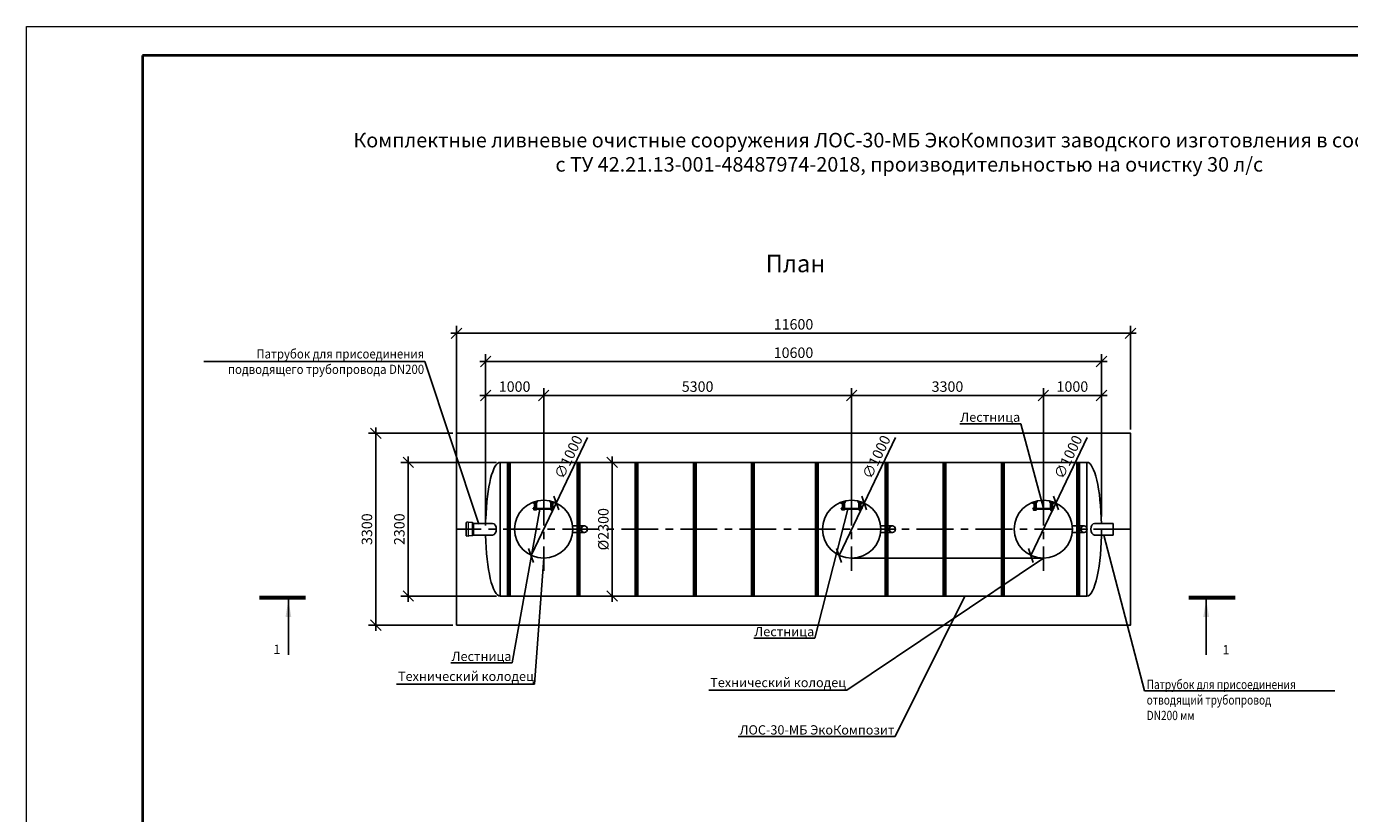
# Model space of a CAD drawing. Extents: x 552 to 93549, y -125079 to -95379.
# Drawn here: x 552 to 23324, y -108921 to -95379 of the extents above; entities that cross this region are included whole.
import ezdxf
from ezdxf import colors
from ezdxf.entities.mleader import LeaderData, LeaderLine
from ezdxf.enums import TextEntityAlignment as Align
from ezdxf.math import Vec2, Vec3

# ---------------------------------------------------------------- set-up
doc = ezdxf.new("R2010")
doc.units = 0
doc.linetypes.add('осеваяX2', pattern=[101.6, 63.5, -12.7, 12.7, -12.7])
doc.layers.get('0').update_dxf_attribs({"linetype": 'CONTINUOUS'})
for name, color, linetype, lineweight in [('Вход', 34, 'CONTINUOUS', 50), ('Лестница', 184, 'CONTINUOUS', 30), ('Ремни', 92, 'CONTINUOUS', 50), ('Самотек', 32, 'CONTINUOUS', 25)]:
    doc.layers.add(name, color=color, linetype=linetype, lineweight=lineweight)
for name, color, linetype in [('Оси', 1, 'осеваяX2'), ('Размеры', 96, 'CONTINUOUS'), ('Тонкая', 250, 'CONTINUOUS')]:
    doc.layers.add(name, color=color, linetype=linetype)
doc.styles.add('GOST 2.304', font='CS_Gost2304.shx')
doc.styles.add('SPDS', font='spds.shx', dxfattribs={"height": 200})
doc.styles.add('Простой', font='spds.shx', dxfattribs={"width": 0.8})
doc.dimstyles.new('SPDS', dxfattribs={"dimscale": 100, "dimtxt": 1.8, "dimasz": 1.8, "dimexe": 1.25, "dimexo": 0.625, "dimtad": 1, "dimdec": 0, "dimrnd": 0.001, "dimtxsty": 'GOST 2.304', "dimblk": 'OBLIQUE', "dimcen": 2.5, "dimdle": 1, "dimadec": 0, "dimazin": 2, "dimtfac": 0.75, "dimtdec": 0, "dimtmove": 1, "dimatfit": 3, "dimldrblk": 'DOTSMALL', "dimfxl": 1, "dimtolj": 1, "dimarcsym": 0})

# ---------------------------------------------------------------- blocks, each defined once
blk = doc.blocks.new('*U162')
at = {"lineweight": 5}
for p, q in [((0, 297), (420, 297)), ((0, 0), (0, 297))]:
    blk.add_line(p, q, dxfattribs=at)
at = {"lineweight": 40}
for p, q in [((415, 292), (20, 292)), ((20, 292), (20, 5))]:
    blk.add_line(p, q, dxfattribs=at)
at = {"style": 'Простой', "width": 0.8, "flags": 8}
for tag, p in [('002_Шифр_проекта', (355, 55)), ('003_Стадия_проекта', (372.5, 25)), ('008_Номер_листа', (387.5, 25)), ('Всего_листов', (405, 25))]:
    blk.add_attdef(tag, text='', height=5, dxfattribs=at).set_placement(p, align=Align.MIDDLE_CENTER)
at = {"style": 'Простой', "flags": 8}
for tag, p, width in [('001_ИМЯ_ПРОЕКТА_001', (349.94, 41.5), 0.75), ('006_ИМЯ_РАЗДЕЛА_001', (324.94, 26.5), 0.75), ('007_ИМЯ_ЛИСТА_001', (324.6, 11.5), 0.8)]:
    blk.add_attdef(tag, p, '', height=3, dxfattribs=dict(at, width=width))
at = {"style": 'Простой', "width": 0.8, "flags": 8}
for tag, p in [('011_Должность', (230.5, 30)), ('021_Фамилия', (250.5, 30)), ('012_Должность', (230.5, 25)), ('022_Фамилия', (250.5, 25)), ('013_Должность', (230.5, 20)), ('023_Фамилия', (250.5, 20)), ('014_Должность', (230.5, 15)), ('024_Фамилия', (250.5, 15)), ('015_Должность', (230.5, 10)), ('025_Фамилия', (250.5, 10)), ('016_Должность', (230.5, 5)), ('026_Фамилия', (250.5, 5)), ('Формат', (365, 0.3))]:
    blk.add_attdef(tag, text='', height=2.5, dxfattribs=at).set_placement(p, align=Align.BOTTOM_LEFT)
for tag, p in [('005_Дата_1', (290, 30)), ('005_Дата_2', (290, 25)), ('005_Дата_3', (290, 20)), ('005_Дата_4', (290, 15)), ('005_Дата_5', (290, 10)), ('005_Дата_6', (290, 5))]:
    blk.add_attdef(tag, text='', height=2.5, dxfattribs=at).set_placement(p, align=Align.BOTTOM_CENTER)
blk.add_attdef('004_Архив1', text='', height=2.5, rotation=90, dxfattribs=at).set_placement((16.5, 17.5), align=Align.MIDDLE_CENTER)
blk = doc.blocks.new('ЛЕСТНИЦА')
at = {"layer": 'Лестница', "linetype": 'Continuous', "lineweight": 15}
for p, q in [((-183, -143), (-182, -142)), ((-183, -143), (-183, -144)), ((-183, -144), (-183, -148)), ((-182, -149), (-183, -148)), ((-182, -142), (-171, -142)), ((-182, -149), (-182, -142)), ((-171, -149), (-182, -149)), ((-174, -49), (-159, -46)), ((-174, -49), (-174, -48)), ((-172, -49), (-172, -49)), ((-171, -55), (-172, -50)), ((-171, -55), (-172, -50)), ((-170, -55), (-171, -55)), ((-171, -140), (-170, -139)), ((-171, -151), (-171, -140)), ((-170, -152), (-171, -151)), ((-159, -52), (-170, -55)), ((-170, -139), (-165, -139)), ((-170, -140), (-165, -140)), ((-170, -146), (-165, -146)), ((-170, -152), (-165, -152)), ((-170, -152), (-170, -152)), ((-166, -65), (-168, -55)), ((-164, -53), (-166, -48)), ((-158, -63), (-166, -65)), ((-164, -66), (-166, -65)), ((-164, -66), (-163, -66)), ((-164, -138), (-163, -138)), ((-164, -138), (-164, -153)), ((-164, -139), (-164, -140)), ((-164, -151), (-164, -152)), ((-163, -153), (-164, -153)), ((-163, -66), (-159, -65)), ((-161, -46), (-160, -46)), ((-161, -53), (-158, -63)), ((-160, -44), (-159, -46)), ((-159, -51), (-160, -47)), ((-159, -52), (-159, -51)), ((-159, -52), (-159, -52)), ((-158, -63), (-159, -65)), ((161, -53), (158, -63)), ((158, -63), (159, -65)), ((158, -63), (166, -65)), ((174, -49), (159, -46)), ((159, -51), (160, -47)), ((159, -52), (159, -51)), ((159, -52), (159, -52)), ((159, -52), (170, -55)), ((163, -66), (159, -65)), ((164, -66), (163, -66)), ((164, -138), (163, -138)), ((163, -153), (164, -153)), ((164, -53), (166, -48)), ((164, -66), (166, -65)), ((164, -138), (164, -153)), ((164, -139), (164, -140)), ((164, -151), (164, -152)), ((170, -139), (165, -139)), ((170, -140), (165, -140)), ((170, -146), (165, -146)), ((170, -152), (165, -152)), ((166, -65), (168, -55)), ((170, -55), (171, -55)), ((171, -140), (170, -139)), ((170, -152), (171, -151)), ((170, -152), (170, -152)), ((171, -55), (172, -50)), ((171, -55), (172, -50)), ((171, -151), (171, -140)), ((182, -142), (171, -142)), ((171, -149), (182, -149)), ((172, -49), (172, -49)), ((174, -49), (174, -48)), ((183, -143), (182, -142)), ((182, -149), (182, -142)), ((182, -149), (183, -148)), ((183, -143), (183, -144)), ((183, -144), (183, -148))]:
    blk.add_line(p, q, dxfattribs=at)
at = {"layer": 'Лестница', "lineweight": 35, "ltscale": 100}
for p, q in [((-153, -123), (-153, -42)), ((-130, -123), (-130, -36)), ((130, -123), (130, -36)), ((153, -123), (153, -42))]:
    blk.add_line(p, q, dxfattribs=at)
at = {"layer": 'Лестница', "lineweight": 30}
for p, q in [((-153, -168), (-153, -123)), ((-153, -133), (-130, -133)), ((-153, -141), (-130, -141)), ((-153, -152), (-130, -152)), ((153, -133), (130, -133)), ((153, -141), (130, -141)), ((153, -152), (130, -152)), ((153, -168), (153, -123))]:
    blk.add_line(p, q, dxfattribs=at)
at = {"layer": 'Лестница', "lineweight": 15, "ltscale": 100}
for p, q in [((-130, -138), (130, -138)), ((-130, -155), (130, -155))]:
    blk.add_line(p, q, dxfattribs=at)
at = {"layer": 'Лестница', "lineweight": 30}
for points in [[(-116, -14), (-111, -31), (-181, -50), (-185, -35)], [(116, -14), (111, -31), (181, -50), (185, -35)]]:
    blk.add_lwpolyline(points, dxfattribs=at)
for points in [[(-163, -123), (-130, -123), (-130, -168), (-163, -168)], [(163, -123), (130, -123), (130, -168), (163, -168)]]:
    blk.add_lwpolyline(points, close=True, dxfattribs=at)
at = {"layer": 'Лестница', "linetype": 'Continuous', "lineweight": 15}
for points, knots in [([(-172, -50), (-172, -49), (-170, -49), (-168, -48), (-167, -48), (-166, -48)], [0, 0, 0, 0, 0.1316886, 0.6359589, 1, 1, 1, 1]), ([(-172, -50), (-172, -50), (-172, -49), (-172, -49), (-172, -49), (-172, -50)], [0, 0, 0, 0, 0.264861, 0.535473, 1, 1, 1, 1]), ([(-164, -53), (-165, -53), (-167, -54), (-169, -55), (-170, -55), (-171, -55)], [0, 0, 0, 0, 0.3640411, 0.8683114, 1, 1, 1, 1]), ([(-171, -55), (-171, -55), (-171, -55), (-171, -55), (-171, -55), (-171, -55)], [0, 0, 0, 0, 0.2648607, 0.5354654, 1, 1, 1, 1]), ([(-170, -146), (-170, -145), (-171, -143), (-170, -141), (-170, -140), (-170, -140)], [0, 0, 0, 0, 0.3640411, 0.8683114, 1, 1, 1, 1]), ([(-170, -140), (-170, -140), (-170, -140), (-171, -139), (-170, -139), (-170, -139)], [0, 0, 0, 0, 0.2648607, 0.5354654, 1, 1, 1, 1]), ([(-170, -152), (-170, -151), (-170, -150), (-171, -148), (-170, -147), (-170, -146)], [0, 0, 0, 0, 0.2648771, 0.5354851, 1, 1, 1, 1]), ([(-166, -48), (-165, -48), (-164, -47), (-162, -46), (-161, -47), (-160, -47)], [0, 0, 0, 0, 0.264852, 0.53546, 1, 1, 1, 1]), ([(-165, -139), (-165, -139), (-164, -139), (-164, -139), (-165, -140), (-165, -140)], [0, 0, 0, 0, 0.264861, 0.535473, 1, 1, 1, 1]), ([(-165, -140), (-165, -140), (-164, -141), (-164, -143), (-165, -145), (-165, -146)], [0, 0, 0, 0, 0.1316886, 0.6359589, 1, 1, 1, 1]), ([(-165, -146), (-165, -146), (-164, -148), (-164, -149), (-165, -151), (-165, -152)], [0, 0, 0, 0, 0.264852, 0.53546, 1, 1, 1, 1]), ([(-165, -152), (-165, -152), (-164, -152), (-164, -152), (-164, -152)], [0, 0, 0, 0, 0.60019, 1, 1, 1, 1]), ([(-159, -51), (-159, -52), (-160, -52), (-162, -53), (-163, -53), (-164, -53)], [0, 0, 0, 0, 0.2648771, 0.5354851, 1, 1, 1, 1]), ([(-160, -47), (-160, -46), (-160, -46), (-160, -46), (-160, -46)], [0, 0, 0, 0, 0.60019, 1, 1, 1, 1]), ([(159, -51), (159, -52), (160, -52), (162, -53), (163, -53), (164, -53)], [0, 0, 0, 0, 0.2648771, 0.5354851, 1, 1, 1, 1]), ([(166, -48), (165, -48), (164, -47), (162, -46), (161, -47), (160, -47)], [0, 0, 0, 0, 0.264852, 0.53546, 1, 1, 1, 1]), ([(164, -53), (165, -53), (167, -54), (169, -55), (170, -55), (171, -55)], [0, 0, 0, 0, 0.3640411, 0.8683114, 1, 1, 1, 1]), ([(165, -139), (165, -139), (164, -139), (164, -139), (165, -140), (165, -140)], [0, 0, 0, 0, 0.264861, 0.535473, 1, 1, 1, 1]), ([(165, -140), (165, -140), (164, -141), (164, -143), (165, -145), (165, -146)], [0, 0, 0, 0, 0.1316886, 0.6359589, 1, 1, 1, 1]), ([(165, -146), (165, -146), (164, -148), (164, -149), (165, -151), (165, -152)], [0, 0, 0, 0, 0.264852, 0.53546, 1, 1, 1, 1]), ([(165, -152), (165, -152), (164, -152), (164, -152), (164, -152)], [0, 0, 0, 0, 0.60019, 1, 1, 1, 1]), ([(172, -50), (172, -49), (170, -49), (168, -48), (167, -48), (166, -48)], [0, 0, 0, 0, 0.1316886, 0.6359589, 1, 1, 1, 1]), ([(170, -140), (170, -140), (170, -140), (171, -139), (170, -139), (170, -139)], [0, 0, 0, 0, 0.2648607, 0.5354654, 1, 1, 1, 1]), ([(170, -146), (170, -145), (171, -143), (170, -141), (170, -140), (170, -140)], [0, 0, 0, 0, 0.3640411, 0.8683114, 1, 1, 1, 1]), ([(170, -152), (170, -151), (170, -150), (171, -148), (170, -147), (170, -146)], [0, 0, 0, 0, 0.2648771, 0.5354851, 1, 1, 1, 1]), ([(171, -55), (171, -55), (171, -55), (171, -55), (171, -55), (171, -55)], [0, 0, 0, 0, 0.2648607, 0.5354654, 1, 1, 1, 1]), ([(172, -50), (172, -50), (172, -49), (172, -49), (172, -49), (172, -50)], [0, 0, 0, 0, 0.264861, 0.535473, 1, 1, 1, 1])]:
    blk.add_open_spline(points, degree=3, knots=knots, dxfattribs=at)
blk = doc.blocks.new('_DotSmall')
at = {"color": 0, "linetype": 'ByBlock', "const_width": 0.5}
blk.add_lwpolyline([(-0.0625, 0, 1), (0.0625, 0, 1)], format="xyb", close=True, dxfattribs=at)
blk = doc.blocks.new('_Oblique')
at = {"color": 0, "linetype": 'ByBlock', "lineweight": -2}
blk.add_line((-0.5, -0.5), (0.5, 0.5), dxfattribs=at)
blk = doc.blocks.new('*D168')
at = {"color": 0, "lineweight": -2, "transparency": 16777216}
for p, q in [((10633, -102779), (10633, -105279)), ((10696, -102879), (10758, -102879)), ((10696, -105179), (10758, -105179))]:
    blk.add_line(p, q, dxfattribs=at)
at = {"color": 0, "lineweight": -2, "transparency": 16777216, "xscale": 180, "yscale": 180, "zscale": 180}
for p, rotation in [((10633, -102879), 90), ((10633, -105179), 270)]:
    blk.add_blockref('_Oblique', p, dxfattribs=dict(at, rotation=rotation))
at = {"color": 0, "transparency": 16777216, "insert": (10481, -104029), "char_height": 180, "attachment_point": 5, "rotation": 90, "style": 'GOST 2.304'}
blk.add_mtext('\\A1;%%C2300', dxfattribs=at)
blk = doc.blocks.new('*D169')
at = {"color": 0, "lineweight": -2, "transparency": 16777216}
for p, q in [((8354, -101728), (9554, -101728)), ((8454, -103966), (8454, -101603)), ((9454, -103966), (9454, -101603))]:
    blk.add_line(p, q, dxfattribs=at)
at = {"color": 0, "lineweight": -2, "transparency": 16777216, "xscale": 180, "yscale": 180, "zscale": 180, "rotation": 180}
blk.add_blockref('_Oblique', (8454, -101728), dxfattribs=at)
at = {"color": 0, "lineweight": -2, "transparency": 16777216, "xscale": 180, "yscale": 180, "zscale": 180}
blk.add_blockref('_Oblique', (9454, -101728), dxfattribs=at)
at = {"color": 0, "transparency": 16777216, "insert": (8954, -101575), "char_height": 180, "attachment_point": 5, "style": 'GOST 2.304'}
blk.add_mtext('\\A1;1000', dxfattribs=at)
blk = doc.blocks.new('*D170')
at = {"color": 0, "lineweight": -2, "transparency": 16777216}
for p, q in [((8454, -103966), (8454, -101019)), ((19054, -103810), (19054, -101019)), ((8354, -101144), (19154, -101144))]:
    blk.add_line(p, q, dxfattribs=at)
at = {"color": 0, "lineweight": -2, "transparency": 16777216, "xscale": 180, "yscale": 180, "zscale": 180, "rotation": 180}
blk.add_blockref('_Oblique', (8454, -101144), dxfattribs=at)
at = {"color": 0, "lineweight": -2, "transparency": 16777216, "xscale": 180, "yscale": 180, "zscale": 180}
blk.add_blockref('_Oblique', (19054, -101144), dxfattribs=at)
at = {"color": 0, "transparency": 16777216, "insert": (13754, -100992), "char_height": 180, "attachment_point": 5, "style": 'GOST 2.304'}
blk.add_mtext('\\A1;10600', dxfattribs=at)
blk = doc.blocks.new('*D171')
at = {"color": 0, "lineweight": -2, "transparency": 16777216}
for p, q in [((7954, -102466), (7954, -100532)), ((19554, -102316), (19554, -100532)), ((7854, -100657), (19654, -100657))]:
    blk.add_line(p, q, dxfattribs=at)
at = {"color": 0, "lineweight": -2, "transparency": 16777216, "xscale": 180, "yscale": 180, "zscale": 180, "rotation": 180}
blk.add_blockref('_Oblique', (7954, -100657), dxfattribs=at)
at = {"color": 0, "lineweight": -2, "transparency": 16777216, "xscale": 180, "yscale": 180, "zscale": 180}
blk.add_blockref('_Oblique', (19554, -100657), dxfattribs=at)
at = {"color": 0, "transparency": 16777216, "insert": (13754, -100504), "char_height": 180, "attachment_point": 5, "style": 'GOST 2.304'}
blk.add_mtext('\\A1;11600', dxfattribs=at)
blk = doc.blocks.new('*D172')
at = {"color": 0, "lineweight": -2, "transparency": 16777216}
for p, q in [((8642, -102879), (6998, -102879)), ((7123, -102779), (7123, -105279)), ((8642, -105179), (6998, -105179))]:
    blk.add_line(p, q, dxfattribs=at)
at = {"color": 0, "lineweight": -2, "transparency": 16777216, "xscale": 180, "yscale": 180, "zscale": 180}
for p, rotation in [((7123, -102879), 90), ((7123, -105179), 270)]:
    blk.add_blockref('_Oblique', p, dxfattribs=dict(at, rotation=rotation))
at = {"color": 0, "transparency": 16777216, "insert": (6970, -104029), "char_height": 180, "attachment_point": 5, "rotation": 90, "style": 'GOST 2.304'}
blk.add_mtext('\\A1;2300', dxfattribs=at)
blk = doc.blocks.new('*D173')
at = {"color": 0, "lineweight": -2, "transparency": 16777216}
for p, q in [((7892, -102379), (6440, -102379)), ((6565, -102279), (6565, -105779)), ((7892, -105679), (6440, -105679))]:
    blk.add_line(p, q, dxfattribs=at)
at = {"color": 0, "lineweight": -2, "transparency": 16777216, "xscale": 180, "yscale": 180, "zscale": 180}
for p, rotation in [((6565, -102379), 90), ((6565, -105679), 270)]:
    blk.add_blockref('_Oblique', p, dxfattribs=dict(at, rotation=rotation))
at = {"color": 0, "transparency": 16777216, "insert": (6412, -104029), "char_height": 180, "attachment_point": 5, "rotation": 90, "style": 'GOST 2.304'}
blk.add_mtext('\\A1;3300', dxfattribs=at)
blk = doc.blocks.new('*D174')
at = {"color": 0, "lineweight": -2, "transparency": 16777216}
for p, q in [((9354, -101728), (14854, -101728)), ((9454, -103966), (9454, -101603)), ((14754, -103966), (14754, -101603))]:
    blk.add_line(p, q, dxfattribs=at)
at = {"color": 0, "lineweight": -2, "transparency": 16777216, "xscale": 180, "yscale": 180, "zscale": 180, "rotation": 180}
blk.add_blockref('_Oblique', (9454, -101728), dxfattribs=at)
at = {"color": 0, "lineweight": -2, "transparency": 16777216, "xscale": 180, "yscale": 180, "zscale": 180}
blk.add_blockref('_Oblique', (14754, -101728), dxfattribs=at)
at = {"color": 0, "transparency": 16777216, "insert": (12104, -101575), "char_height": 180, "attachment_point": 5, "style": 'GOST 2.304'}
blk.add_mtext('\\A1;5300', dxfattribs=at)
blk = doc.blocks.new('*D175')
at = {"color": 0, "lineweight": -2, "transparency": 16777216}
for p, q in [((14654, -101728), (18154, -101728)), ((14754, -103966), (14754, -101603)), ((18054, -103966), (18054, -101603))]:
    blk.add_line(p, q, dxfattribs=at)
at = {"color": 0, "lineweight": -2, "transparency": 16777216, "xscale": 180, "yscale": 180, "zscale": 180, "rotation": 180}
blk.add_blockref('_Oblique', (14754, -101728), dxfattribs=at)
at = {"color": 0, "lineweight": -2, "transparency": 16777216, "xscale": 180, "yscale": 180, "zscale": 180}
blk.add_blockref('_Oblique', (18054, -101728), dxfattribs=at)
at = {"color": 0, "transparency": 16777216, "insert": (16404, -101575), "char_height": 180, "attachment_point": 5, "style": 'GOST 2.304'}
blk.add_mtext('\\A1;3300', dxfattribs=at)
blk = doc.blocks.new('*D176')
at = {"color": 0, "lineweight": -2, "transparency": 16777216}
for p, q in [((17954, -101728), (19154, -101728)), ((18054, -103966), (18054, -101603)), ((19054, -103810), (19054, -101603))]:
    blk.add_line(p, q, dxfattribs=at)
at = {"color": 0, "lineweight": -2, "transparency": 16777216, "xscale": 180, "yscale": 180, "zscale": 180, "rotation": 180}
blk.add_blockref('_Oblique', (18054, -101728), dxfattribs=at)
at = {"color": 0, "lineweight": -2, "transparency": 16777216, "xscale": 180, "yscale": 180, "zscale": 180}
blk.add_blockref('_Oblique', (19054, -101728), dxfattribs=at)
at = {"color": 0, "transparency": 16777216, "insert": (18554, -101575), "char_height": 180, "attachment_point": 5, "style": 'GOST 2.304'}
blk.add_mtext('\\A1;1000', dxfattribs=at)
blk = doc.blocks.new('*D193')
at = {"color": 0, "lineweight": -2, "transparency": 16777216}
for p in [(10210, -102453), (9238, -104479)]:
    blk.add_line(p, (9671, -103578), dxfattribs=at)
at = {"color": 0, "lineweight": -2, "transparency": 16777216, "xscale": 180, "yscale": 180, "zscale": 180}
for p, rotation in [((9671, -103578), 244.3784857474569), ((9238, -104479), 64.37848574745684)]:
    blk.add_blockref('_Oblique', p, dxfattribs=dict(at, rotation=rotation))
at = {"color": 0, "transparency": 16777216, "insert": (9881, -102787), "char_height": 180, "attachment_point": 5, "rotation": 64.3785, "style": 'GOST 2.304'}
blk.add_mtext('\\A1;∅1000', dxfattribs=at)
blk = doc.blocks.new('*D195')
at = {"color": 0, "lineweight": -2, "transparency": 16777216}
for p in [(15510, -102453), (14538, -104479)]:
    blk.add_line(p, (14971, -103578), dxfattribs=at)
at = {"color": 0, "lineweight": -2, "transparency": 16777216, "xscale": 180, "yscale": 180, "zscale": 180}
for p, rotation in [((14971, -103578), 244.3784857474569), ((14538, -104479), 64.37848574745684)]:
    blk.add_blockref('_Oblique', p, dxfattribs=dict(at, rotation=rotation))
at = {"color": 0, "transparency": 16777216, "insert": (15181, -102787), "char_height": 180, "attachment_point": 5, "rotation": 64.3785, "style": 'GOST 2.304'}
blk.add_mtext('\\A1;∅1000', dxfattribs=at)
blk = doc.blocks.new('*D196')
at = {"color": 0, "lineweight": -2, "transparency": 16777216}
for p in [(18810, -102453), (17838, -104479)]:
    blk.add_line(p, (18271, -103578), dxfattribs=at)
at = {"color": 0, "lineweight": -2, "transparency": 16777216, "xscale": 180, "yscale": 180, "zscale": 180}
for p, rotation in [((18271, -103578), 244.3784857471524), ((17838, -104479), 64.37848574715242)]:
    blk.add_blockref('_Oblique', p, dxfattribs=dict(at, rotation=rotation))
at = {"color": 0, "transparency": 16777216, "insert": (18481, -102787), "char_height": 180, "attachment_point": 5, "rotation": 64.3785, "style": 'GOST 2.304'}
blk.add_mtext('\\A1;∅1000', dxfattribs=at)

msp = doc.modelspace()

# ---------------------------------------------------------------- linework, layer by layer
for p, q in [((8704.3, -102878.5), (8704.3, -105178.5)), ((18804.3, -102878.5), (18804.3, -105178.5)), ((10154, -103973.5), (9951, -103973.5)), ((15455.7, -103973.5), (15252.6, -103973.5)), ((18754.3, -103973.5), (18551.3, -103973.5)), ((10154, -104083.5), (9951, -104083.5)), ((15455.7, -104083.5), (15252.6, -104083.5)), ((18754.3, -104083.5), (18551.3, -104083.5))]:
    msp.add_line(p, q)
at = {"linetype": 'Continuous', "lineweight": 25, "ltscale": 100}
for p, q in [((5060.3, -105239.5), (5060.3, -106189.5)), ((20857.1, -105239.5), (20857.1, -106189.5))]:
    msp.add_line(p, q, dxfattribs=at)
msp.add_lwpolyline([(7954.3, -105678.5), (19554.3, -105678.5), (19554.3, -102378.5), (7954.3, -102378.5)], close=True)
for points in [[(18804.3, -102878.5), (8704.3, -102878.5)], [(8704.3, -105178.5), (18804.3, -105178.5)]]:
    msp.add_lwpolyline(points)
at = {"linetype": 'Continuous', "lineweight": 25, "ltscale": 100, "const_width": 70}
for points in [[(4559.7, -105204.5), (5360.3, -105204.5)], [(20557.1, -105204.5), (21357.7, -105204.5)]]:
    msp.add_lwpolyline(points, dxfattribs=at)
for centre, radius in [((9454.3, -104028.5), 500), ((14754.3, -104028.5), 500), ((18054.3, -104028.5), 500), ((10154, -104028.5), 55), ((15455.7, -104028.5), 55), ((18754.3, -104028.5), 55)]:
    msp.add_circle(centre, radius)
for start_param, end_param in [(0, 1.4202779), (1.6578628, 3.1415927)]:
    msp.add_ellipse((8704.3, -104028.5), major_axis=(0, 1150), ratio=0.2173913, start_param=start_param, end_param=end_param)
at = {"extrusion": (0, 0, -1)}
for start_param, end_param in [(0, 1.4961781), (1.5707963, 3.1415927)]:
    msp.add_ellipse((18804.3, -104028.5), major_axis=(0, 1150), ratio=0.2173913, start_param=start_param, end_param=end_param, dxfattribs=at)
at = {"linetype": 'Continuous', "lineweight": 25, "ltscale": 100}
for points in [[(5060.3, -105239.5), (5110.6, -105540), (5010, -105540)], [(20857.1, -105239.5), (20806.8, -105540), (20907.3, -105540)]]:
    msp.add_solid(points, dxfattribs=at)
at = {"layer": 'Вход', "lineweight": 20, "ltscale": 5}
for p, q in [((8117.5, -104141.3), (8118.3, -103915.7)), ((8127, -103915.7), (8118.3, -103915.7)), ((8126.3, -104141.3), (8127, -103915.7)), ((8156.8, -103908.8), (8132.3, -103908.8)), ((8161.4, -104141.3), (8162.1, -103915.7)), ((8230.5, -103915.7), (8162.1, -103915.7)), ((8227.9, -104140.4), (8228.6, -103916.7)), ((8230.5, -103915.7), (8255, -103928.5)), ((8252.4, -104127.6), (8253.1, -103929.5)), ((8126.2, -104141.3), (8117.5, -104141.3)), ((8156.1, -104148.3), (8131.5, -104148.3)), ((8229.7, -104141.3), (8161.3, -104141.3)), ((8254.3, -104128.5), (8229.7, -104141.3))]:
    msp.add_line(p, q, dxfattribs=at)
for centre, start, end in [((8133.6, -103915.3), 101.49194, 184.05156), ((8155.5, -103915.3), 355.94844, 78.50806), ((8132.8, -104141.8), 175.94844, 258.50806), ((8154.7, -104141.8), 281.49194, 4.05156)]:
    msp.add_arc(centre, 6.6, start, end, dxfattribs=at)
at = {"layer": 'Оси', "linetype": 'осеваяX2', "ltscale": 10}
for p, q in [((9454.3, -103311.8), (9454.3, -104745.3)), ((14754.3, -103311.8), (14754.3, -104745.3)), ((18054.3, -103311.8), (18054.3, -104745.3)), ((19554.3, -104028.5), (7954.3, -104028.5))]:
    msp.add_line(p, q, dxfattribs=at)
at = {"layer": 'Ремни', "const_width": 75}
for points in [[(8854.3, -105178.5), (8854.3, -102878.5)], [(10054.3, -104083.5), (10054.3, -102878.5)], [(11054.3, -105178.5), (11054.3, -102878.5)], [(12054.3, -105178.5), (12054.3, -102878.5)], [(13054.3, -105178.5), (13054.3, -102878.5)], [(14154.3, -105178.5), (14154.3, -102878.5)], [(15354.3, -105178.5), (15354.3, -102878.5)], [(16354.3, -105178.5), (16354.3, -102878.5)], [(17354.3, -105178.5), (17354.3, -102878.5)], [(18654.3, -105178.5), (18654.3, -102878.5)], [(10054.3, -105178.5), (10054.3, -104083.5)]]:
    msp.add_lwpolyline(points, dxfattribs=at)
at = {"layer": 'Самотек'}
for p, q in [((8575.8, -103928.5), (8255, -103928.5)), ((18934.7, -103928.5), (19255.5, -103928.5)), ((19255.5, -103928.5), (19255.5, -104128.5)), ((8575, -104128.5), (8254.3, -104128.5)), ((18934.7, -104128.5), (19255.5, -104128.5))]:
    msp.add_line(p, q, dxfattribs=at)
msp.add_ellipse((8573.9, -104028.5), major_axis=(0, 100), ratio=0.6537426, start_param=3.1415927, end_param=6.2831853, dxfattribs=at)
at = {"layer": 'Самотек', "extrusion": (0, 0, -1)}
msp.add_ellipse((18934.7, -104028.5), major_axis=(0, 100), ratio=0.6537426, start_param=3.1415927, end_param=6.2831853, dxfattribs=at)

# ---------------------------------------------------------------- block references
at = {"xscale": 100, "yscale": 100, "zscale": 100}
msp.add_blockref('*U162', (552.2, -125079), dxfattribs=at)
at = {"layer": 'Размеры'}
for p in [(9454.3, -103527.1), (14754.3, -103530), (18054.3, -103531.1)]:
    msp.add_blockref('ЛЕСТНИЦА', p, dxfattribs=at)

# ---------------------------------------------------------------- texts
at = {"style": 'SPDS'}
for s, width, gutter_width, insert, char_height, attachment_point in [('План', 4015.233, 1000, (13788.6, -99457.5), 300, 5), ('1', 311.456, 1250, (4800.8, -106016.3), 160, 1), ('1', 311.456, 1250, (21135.9, -106023.4), 160, 1)]:
    msp.add_mtext_dynamic_manual_height_columns(s, width=width, gutter_width=gutter_width, heights=[0], dxfattribs=dict(at, insert=insert, char_height=char_height, attachment_point=attachment_point))
at = {"layer": 'Тонкая', "insert": (15746.8, -97542.8), "char_height": 250, "attachment_point": 5, "style": 'SPDS'}
msp.add_mtext('{\\C0;Комплектные ливневые очистные сооружения ЛОС-30-МБ ЭкоКомпозит заводского изготовления в соответствии \\Pс ТУ 42.21.13-001-48487974-2018, производительностью на очистку 30 л/с }', dxfattribs=at)

# ---------------------------------------------------------------- dimensions: what is measured, and where the dimension line sits
for base, p1, p2, picture, middle in [((19554.3, -100656.8), (7954.3, -102528.5), (19554.3, -102378.5), '*D171', (13754.3, -100504.3)), ((19054.5, -101144.5), (8454.3, -104028.5), (19054.5, -103872.9), '*D170', (13754.4, -100992)), ((9454.3, -101727.5), (8454.3, -104028.5), (9454.3, -104028.5), '*D169', (8954.3, -101575)), ((14754.3, -101727.5), (9454.3, -104028.5), (14754.3, -104028.5), '*D174', (12104.3, -101575)), ((18054.3, -101727.5), (14754.3, -104028.5), (18054.3, -104028.5), '*D175', (16404.3, -101575)), ((19054.5, -101727.5), (18054.3, -104028.5), (19054.5, -103872.9), '*D176', (18554.4, -101575))]:
    dim = msp.add_linear_dim(base=base, p1=p1, p2=p2, dimstyle='SPDS')
    dim.commit()
    dim.dimension.update_dxf_attribs({"geometry": picture, "text_midpoint": middle})
for base, p1, p2, picture, middle in [((6564.6, -105678.5), (7954.3, -102378.5), (7954.3, -105678.5), '*D173', (6412.1, -104028.5)), ((7122.6, -105178.5), (8704.3, -102878.5), (8704.3, -105178.5), '*D172', (6970.1, -104028.5))]:
    dim = msp.add_linear_dim(base=base, p1=p1, p2=p2, angle=90, dimstyle='SPDS')
    dim.commit()
    dim.dimension.update_dxf_attribs({"geometry": picture, "text_midpoint": middle})
for p1, p2, picture, middle in [((9238.1, -104479.4), (9670.5, -103577.7), '*D193', (10018.1, -102852.8)), ((14538.1, -104479.4), (14970.5, -103577.7), '*D195', (15180.6, -102786.9)), ((17838.1, -104479.4), (18270.5, -103577.7), '*D196', (18480.6, -102786.9))]:
    dim = msp.add_diameter_dim_2p(p1=p1, p2=p2, dimstyle='SPDS')
    dim.commit()
    dim.dimension.update_dxf_attribs({"geometry": picture, "text_midpoint": middle})
dim = msp.add_linear_dim(base=(10633.2, -105178.5), p1=(10633.2, -102878.5), p2=(10633.2, -105178.5), angle=90, text='%%C2300', dimstyle='SPDS')
dim.commit()
dim.dimension.update_dxf_attribs({"geometry": '*D168', "text_midpoint": (10480.7, -104028.5)})

# ---------------------------------------------------------------- leaders
ml = msp.add_multileader_mtext('Standard')
ml.set_content('{\\W0.9;Патрубок для присоединения \\Pподводящего трубопровода DN200}', color=256, style='SPDS')
ml.set_leader_properties()
ml.set_arrow_properties(name='DOTSMALL')
ml.build(insert=Vec2(0, 0))
ml.multileader.update_dxf_attribs({"text_left_attachment_type": 6, "text_right_attachment_type": 6, "arrow_head_size": 2})
ctx = ml.context
ctx.base_point, ctx.char_height, ctx.arrow_head_size, ctx.plane_origin = Vec3(3445.4, -101144.8), 160, 2, Vec3(6631.5, -94387.2)
ctx.left_attachment, ctx.right_attachment, ctx.text_align_type = 6, 6, 2
notes = []
notes.append((ctx, [(1, (1, 1, 0), (7407.1, -101144.8), (-1, 0), 8, [(0, [(8337.2, -103939.6)], 0, [])])]))
ctx.mtext.insert, ctx.mtext.alignment, ctx.mtext.flow_direction = Vec3(7397.1, -100931.4), 3, 5
ml = msp.add_multileader_mtext('Standard')
ml.set_content('Лестница', color=256, style='SPDS')
ml.set_leader_properties()
ml.set_arrow_properties(name='DOTSMALL')
ml.build(insert=Vec2(0, 0))
ml.multileader.update_dxf_attribs({"text_left_attachment_type": 6, "text_right_attachment_type": 6, "arrow_head_size": 2})
ctx = ml.context
ctx.base_point, ctx.char_height, ctx.arrow_head_size, ctx.plane_origin = Vec3(16450.1, -102213.2), 160, 2, Vec3(20238.7, -93206.1)
ctx.left_attachment, ctx.right_attachment, ctx.text_align_type = 6, 6, 2
notes.append((ctx, [(1, (1, 1, 0), (17666, -102213.2), (-1, 0), 8, [(0, [(18054.3, -103669.1)], 0, [])])]))
ctx.mtext.insert, ctx.mtext.alignment, ctx.mtext.flow_direction = Vec3(17656, -102021.2), 3, 5
ml = msp.add_multileader_mtext('Standard')
ml.set_content('Лестница', color=256, style='SPDS')
ml.set_leader_properties()
ml.set_arrow_properties(name='DOTSMALL')
ml.build(insert=Vec2(0, 0))
ml.multileader.update_dxf_attribs({"text_left_attachment_type": 6, "text_right_attachment_type": 6, "arrow_head_size": 2})
ctx = ml.context
ctx.base_point, ctx.char_height, ctx.arrow_head_size, ctx.plane_origin = Vec3(7694.3, -106327.8), 160, 2, Vec3(10638.7, -93206.1)
ctx.left_attachment, ctx.right_attachment, ctx.text_align_type = 6, 6, 2
notes.append((ctx, [(1, (1, 1, 0), (8910.1, -106327.8), (-1, 0), 8, [(0, [(9389.6, -103681.7)], 0, [])])]))
ctx.mtext.insert, ctx.mtext.alignment, ctx.mtext.flow_direction = Vec3(8900.1, -106135.8), 3, 5
ml = msp.add_multileader_mtext('Standard')
ml.set_content('Лестница', color=256, style='SPDS')
ml.set_leader_properties()
ml.set_arrow_properties(name='DOTSMALL')
ml.build(insert=Vec2(0, 0))
ml.multileader.update_dxf_attribs({"text_left_attachment_type": 6, "text_right_attachment_type": 6, "arrow_head_size": 2})
ctx = ml.context
ctx.base_point, ctx.char_height, ctx.arrow_head_size, ctx.plane_origin = Vec3(12905, -105902.4), 160, 2, Vec3(15938.7, -93206.1)
ctx.left_attachment, ctx.right_attachment, ctx.text_align_type = 6, 6, 2
notes.append((ctx, [(1, (1, 1, 0), (14120.8, -105902.4), (-1, 0), 8, [(0, [(14689.6, -103684.5)], 0, [])])]))
ctx.mtext.insert, ctx.mtext.alignment, ctx.mtext.flow_direction = Vec3(14110.8, -105710.4), 3, 5
ml = msp.add_multileader_mtext('Standard')
ml.set_content('{\\W0.8;Патрубок для присоединения\\Pотводящий трубопровод\\PDN200 мм}', color=256, style='SPDS')
ml.set_leader_properties()
ml.set_arrow_properties(name='DOTSMALL')
ml.build(insert=Vec2(0, 0))
ml.multileader.update_dxf_attribs({"text_left_attachment_type": 6, "text_right_attachment_type": 6, "arrow_head_size": 2})
ctx = ml.context
ctx.base_point, ctx.char_height, ctx.arrow_head_size, ctx.plane_origin = Vec3(19830.2, -106811.8), 160, 2, Vec3(23776.5, -104058.8)
ctx.left_attachment, ctx.right_attachment = 6, 6
notes.append((ctx, [(0, (1, 1, 0), (19795, -106811.8), (1, 0), 35.2, [(0, [(19095.1, -104128.5)], 0, [])])]))
ctx.mtext.insert, ctx.mtext.flow_direction = Vec3(19832.2, -106619.8), 5
ml = msp.add_multileader_mtext('Standard')
ml.set_content('Технический колодец', color=256, style='SPDS')
ml.set_leader_properties()
ml.set_arrow_properties(name='DOTSMALL')
ml.build(insert=Vec2(0, 0))
ml.multileader.update_dxf_attribs({"text_left_attachment_type": 6, "text_right_attachment_type": 6, "arrow_head_size": 2})
ctx = ml.context
ctx.base_point, ctx.char_height, ctx.arrow_head_size, ctx.plane_origin = Vec3(6708.5, -106692.9), 160, 2, Vec3(11024.4, -93571.2)
ctx.left_attachment, ctx.right_attachment, ctx.text_align_type = 6, 6, 2
notes.append((ctx, [(1, (1, 1, 0), (9295.7, -106692.9), (-1, 0), 8, [(0, [(9454.3, -104528.5)], 0, [])])]))
ctx.mtext.insert, ctx.mtext.alignment, ctx.mtext.flow_direction = Vec3(9285.7, -106479.6), 3, 5
ml = msp.add_multileader_mtext('Standard')
ml.set_content('Технический колодец', color=256, style='SPDS')
ml.set_leader_properties()
ml.set_arrow_properties(name='DOTSMALL')
ml.build(insert=Vec2(0, 0))
ml.multileader.update_dxf_attribs({"text_left_attachment_type": 6, "text_right_attachment_type": 6, "arrow_head_size": 2})
ctx = ml.context
ctx.base_point, ctx.char_height, ctx.arrow_head_size, ctx.plane_origin = Vec3(12082.1, -106799.8), 160, 2, Vec3(18930.6, -93584.1)
ctx.left_attachment, ctx.right_attachment, ctx.text_align_type = 6, 6, 2
notes.append((ctx, [(1, (1, 1, 0), (14669.4, -106799.8), (-1, 0), 8, [(1, [(14754.3, -104528.5), (18054.3, -104528.5)], 0, [])])]))
ctx.mtext.insert, ctx.mtext.alignment, ctx.mtext.flow_direction = Vec3(14659.4, -106586.4), 3, 5
ml = msp.add_multileader_mtext('Standard')
ml.set_content('ЛОС-30-МБ ЭкоКомпозит', color=256, style='SPDS')
ml.set_leader_properties()
ml.set_arrow_properties(name='DOTSMALL')
ml.build(insert=Vec2(0, 0))
ml.multileader.update_dxf_attribs({"text_left_attachment_type": 6, "text_right_attachment_type": 6, "arrow_head_size": 2})
ctx = ml.context
ctx.base_point, ctx.char_height, ctx.arrow_head_size, ctx.plane_origin = Vec3(12205.2, -107593.5), 160, 2, Vec3(20736.1, -99801.8)
ctx.left_attachment, ctx.right_attachment, ctx.text_align_type = 6, 6, 2
notes.append((ctx, [(1, (1, 1, 0), (15501.1, -107593.5), (-1, 0), 8, [(0, [(16704.3, -105178.5)], 0, [])])]))
ctx.mtext.insert, ctx.mtext.alignment, ctx.mtext.flow_direction = Vec3(15491.1, -107401.5), 3, 5
for ctx, leaders in notes:
    for number, flags, end, landing, length, lines in leaders:
        leader = LeaderData()
        leader.index, (leader.has_last_leader_line, leader.has_dogleg_vector, leader.attachment_direction) = number, flags
        leader.last_leader_point, leader.dogleg_vector, leader.dogleg_length = Vec3(end), Vec3(landing), length
        for number, points, colour, breaks in lines:
            line = LeaderLine()
            line.index, line.vertices, line.color, line.breaks = number, Vec3.list(points), colors.encode_raw_color(colour), breaks
            leader.lines.append(line)
        ctx.leaders.append(leader)

doc.saveas('drawing.dxf')
